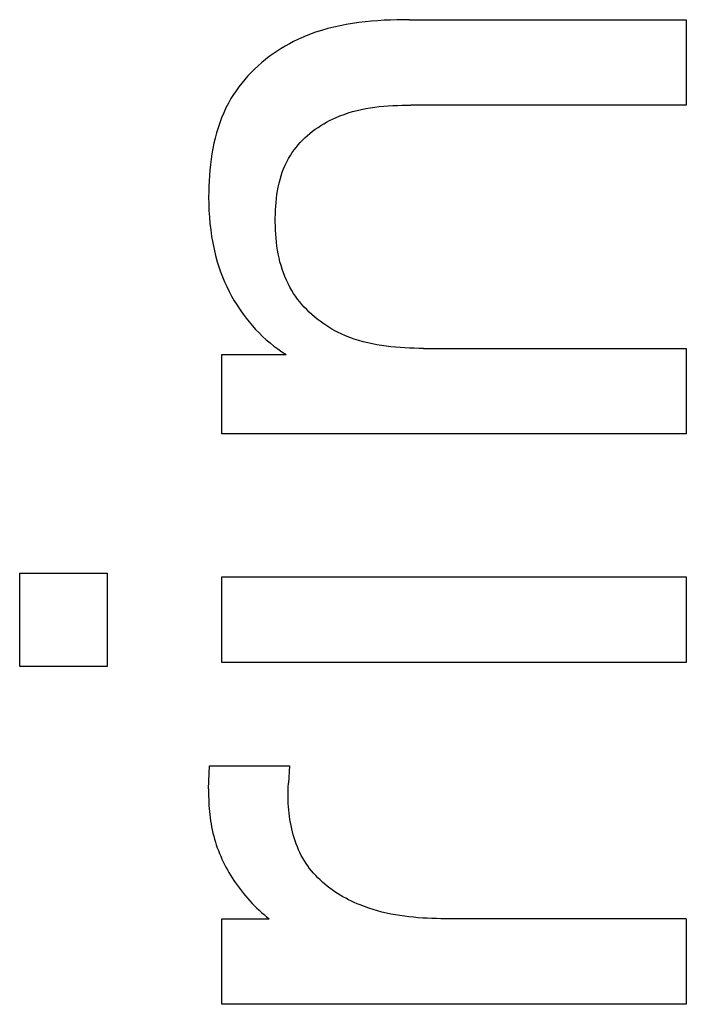
# Model space of a CAD drawing. Extents: x 0 to 594, y 0 to 420.
# Drawn here: x 452 to 455, y 282 to 285 of the extents above; entities that cross this region are included whole.
import ezdxf

# ---------------------------------------------------------------- set-up
doc = ezdxf.new("R2010")
doc.units = 0
doc.header["$LTSCALE"] = 32.67
doc.layers.add('11000_LEFT', color=7, linetype='CONTINUOUS')

msp = doc.modelspace()

# ---------------------------------------------------------------- linework, layer by layer
at = {"layer": '11000_LEFT', "color": 7, "linetype": 'CONTINUOUS'}
for p, q in [((453.6882, 285.0706), (453.6673, 285.07)), ((453.7091, 285.0709), (453.6882, 285.0706)), ((453.7299, 285.0711), (453.7091, 285.0709)), ((453.7299, 285.0711), (454.6436, 285.0711)), ((454.6436, 285.0711), (454.6436, 284.7888)), ((453.46, 285.0415), (453.4399, 285.0358)), ((453.4803, 285.0466), (453.46, 285.0415)), ((453.5007, 285.0512), (453.4803, 285.0466)), ((453.5213, 285.0551), (453.5007, 285.0512)), ((453.5419, 285.0586), (453.5213, 285.0551)), ((453.5627, 285.0615), (453.5419, 285.0586)), ((453.5835, 285.064), (453.5627, 285.0615)), ((453.6044, 285.0661), (453.5835, 285.064)), ((453.6254, 285.0677), (453.6044, 285.0661)), ((453.6463, 285.069), (453.6254, 285.0677)), ((453.6673, 285.07), (453.6463, 285.069)), ((453.3618, 285.0059), (453.3476, 284.999)), ((453.3809, 285.0145), (453.3618, 285.0059)), ((453.4004, 285.0223), (453.3809, 285.0145)), ((453.42, 285.0294), (453.4004, 285.0223)), ((453.4399, 285.0358), (453.42, 285.0294)), ((453.3063, 284.9758), (453.293, 284.9673)), ((453.3199, 284.984), (453.3063, 284.9758)), ((453.3336, 284.9917), (453.3199, 284.984)), ((453.3476, 284.999), (453.3336, 284.9917)), ((453.2671, 284.949), (453.2545, 284.9393)), ((453.2799, 284.9583), (453.2671, 284.949)), ((453.293, 284.9673), (453.2799, 284.9583)), ((453.2188, 284.9081), (453.2076, 284.897)), ((453.2304, 284.9188), (453.2188, 284.9081)), ((453.2423, 284.9293), (453.2304, 284.9188)), ((453.2545, 284.9393), (453.2423, 284.9293)), ((453.1968, 284.8855), (453.1864, 284.8738)), ((453.2076, 284.897), (453.1968, 284.8855)), ((453.1668, 284.8493), (453.1577, 284.8367)), ((453.1764, 284.8617), (453.1668, 284.8493)), ((453.1864, 284.8738), (453.1764, 284.8617)), ((453.1409, 284.8105), (453.1322, 284.7952)), ((453.149, 284.8237), (453.1409, 284.8105)), ((453.1577, 284.8367), (453.149, 284.8237)), ((453.1243, 284.7796), (453.1169, 284.7636)), ((453.1322, 284.7952), (453.1243, 284.7796)), ((453.5859, 284.7775), (453.6007, 284.78)), ((453.6007, 284.78), (453.6154, 284.7821)), ((453.6154, 284.7821), (453.6303, 284.7839)), ((453.6303, 284.7839), (453.6452, 284.7854)), ((453.6452, 284.7854), (453.6601, 284.7865)), ((453.6601, 284.7865), (453.675, 284.7874)), ((453.675, 284.7874), (453.6899, 284.7881)), ((453.6899, 284.7881), (453.7048, 284.7885)), ((453.7048, 284.7885), (453.7197, 284.7888)), ((453.7197, 284.7888), (453.7346, 284.7888)), ((454.6436, 284.7888), (453.7346, 284.7888)), ((453.1101, 284.7474), (453.1039, 284.731)), ((453.1169, 284.7636), (453.1101, 284.7474)), ((453.476, 284.7429), (453.486, 284.7474)), ((453.486, 284.7474), (453.4998, 284.7533)), ((453.4998, 284.7533), (453.5139, 284.7585)), ((453.5139, 284.7585), (453.528, 284.7633)), ((453.528, 284.7633), (453.5423, 284.7675)), ((453.5423, 284.7675), (453.5568, 284.7713)), ((453.5568, 284.7713), (453.5713, 284.7746)), ((453.5713, 284.7746), (453.5859, 284.7775)), ((453.0983, 284.7143), (453.0932, 284.6973)), ((453.1039, 284.731), (453.0983, 284.7143)), ((453.419, 284.7092), (453.4281, 284.7155)), ((453.4281, 284.7155), (453.4374, 284.7216)), ((453.4374, 284.7216), (453.4468, 284.7273)), ((453.4468, 284.7273), (453.4564, 284.7328)), ((453.4564, 284.7328), (453.4661, 284.738)), ((453.4661, 284.738), (453.476, 284.7429)), ((453.0886, 284.6802), (453.0845, 284.6629)), ((453.0932, 284.6973), (453.0886, 284.6802)), ((453.3772, 284.6738), (453.385, 284.6814)), ((453.385, 284.6814), (453.3932, 284.6887)), ((453.3932, 284.6887), (453.4016, 284.6958)), ((453.4016, 284.6958), (453.4102, 284.7026)), ((453.4102, 284.7026), (453.419, 284.7092)), ((453.0845, 284.6629), (453.0809, 284.6454)), ((453.3489, 284.641), (453.3555, 284.6495)), ((453.3555, 284.6495), (453.3624, 284.6578)), ((453.3624, 284.6578), (453.3696, 284.6659)), ((453.3696, 284.6659), (453.3772, 284.6738)), ((453.0778, 284.6279), (453.0751, 284.6101)), ((453.0809, 284.6454), (453.0778, 284.6279)), ((453.3305, 284.6125), (453.3368, 284.6232)), ((453.3368, 284.6232), (453.3427, 284.6322)), ((453.3427, 284.6322), (453.3489, 284.641)), ((453.0728, 284.5924), (453.071, 284.5745)), ((453.0751, 284.6101), (453.0728, 284.5924)), ((453.3146, 284.5789), (453.3194, 284.5903)), ((453.3194, 284.5903), (453.3247, 284.6016)), ((453.3247, 284.6016), (453.3305, 284.6125)), ((453.0695, 284.5566), (453.0685, 284.5386)), ((453.071, 284.5745), (453.0695, 284.5566)), ((453.3028, 284.5433), (453.3063, 284.5553)), ((453.3063, 284.5553), (453.3102, 284.5672)), ((453.3102, 284.5672), (453.3146, 284.5789)), ((453.0677, 284.5207), (453.0673, 284.5027)), ((453.0685, 284.5386), (453.0677, 284.5207)), ((453.2947, 284.5061), (453.297, 284.5186)), ((453.297, 284.5186), (453.2997, 284.531)), ((453.2997, 284.531), (453.3028, 284.5433)), ((453.0673, 284.5027), (453.0672, 284.4848)), ((453.291, 284.4808), (453.2927, 284.4935)), ((453.2927, 284.4935), (453.2947, 284.5061)), ((453.0672, 284.4848), (453.0676, 284.463)), ((453.0676, 284.463), (453.0683, 284.4413)), ((453.2879, 284.4421), (453.2886, 284.4551)), ((453.2886, 284.4551), (453.2897, 284.4679)), ((453.2897, 284.4679), (453.291, 284.4808)), ((453.0683, 284.4413), (453.0696, 284.4196)), ((453.2871, 284.4162), (453.2874, 284.4292)), ((453.2874, 284.4292), (453.2879, 284.4421)), ((453.0696, 284.4196), (453.0715, 284.3981)), ((453.0715, 284.3981), (453.0739, 284.3767)), ((453.2871, 284.4028), (453.2871, 284.4162)), ((453.2873, 284.3895), (453.2871, 284.4028)), ((453.2878, 284.3762), (453.2873, 284.3895)), ((453.0739, 284.3767), (453.0769, 284.3555)), ((453.0769, 284.3555), (453.0805, 284.3343)), ((453.2885, 284.3629), (453.2878, 284.3762)), ((453.2896, 284.3496), (453.2885, 284.3629)), ((453.0805, 284.3343), (453.0849, 284.3134)), ((453.2909, 284.3365), (453.2896, 284.3496)), ((453.2926, 284.3234), (453.2909, 284.3365)), ((453.2946, 284.3104), (453.2926, 284.3234)), ((453.0849, 284.3134), (453.0899, 284.2925)), ((453.0899, 284.2925), (453.0957, 284.2719)), ((453.2969, 284.2975), (453.2946, 284.3104)), ((453.2996, 284.2847), (453.2969, 284.2975)), ((453.0957, 284.2719), (453.1009, 284.2552)), ((453.3026, 284.2721), (453.2996, 284.2847)), ((453.306, 284.2596), (453.3026, 284.2721)), ((453.3098, 284.2473), (453.306, 284.2596)), ((453.1009, 284.2552), (453.1067, 284.2386)), ((453.1067, 284.2386), (453.113, 284.2222)), ((453.314, 284.2351), (453.3098, 284.2473)), ((453.3187, 284.2231), (453.314, 284.2351)), ((453.113, 284.2222), (453.1198, 284.2059)), ((453.1198, 284.2059), (453.1271, 284.1899)), ((453.3237, 284.2113), (453.3187, 284.2231)), ((453.3292, 284.1997), (453.3237, 284.2113)), ((453.3351, 284.1883), (453.3292, 284.1997)), ((453.1271, 284.1899), (453.1349, 284.174)), ((453.1349, 284.174), (453.1431, 284.1584)), ((453.3415, 284.1771), (453.3351, 284.1883)), ((453.3475, 284.1674), (453.3415, 284.1771)), ((453.354, 284.158), (453.3475, 284.1674)), ((453.1431, 284.1584), (453.1519, 284.1431)), ((453.1519, 284.1431), (453.1611, 284.128)), ((453.1611, 284.128), (453.1708, 284.1133)), ((453.3607, 284.1487), (453.354, 284.158)), ((453.3678, 284.1396), (453.3607, 284.1487)), ((453.3752, 284.1308), (453.3678, 284.1396)), ((453.3829, 284.1221), (453.3752, 284.1308)), ((453.1708, 284.1133), (453.1809, 284.0988)), ((453.1809, 284.0988), (453.1907, 284.0858)), ((453.3909, 284.1138), (453.3829, 284.1221)), ((453.3992, 284.1056), (453.3909, 284.1138)), ((453.4077, 284.0977), (453.3992, 284.1056)), ((453.4165, 284.0901), (453.4077, 284.0977)), ((453.1907, 284.0858), (453.2009, 284.073)), ((453.2009, 284.073), (453.2114, 284.0606)), ((453.4256, 284.0827), (453.4165, 284.0901)), ((453.4348, 284.0755), (453.4256, 284.0827)), ((453.4443, 284.0687), (453.4348, 284.0755)), ((453.4539, 284.0621), (453.4443, 284.0687)), ((453.2114, 284.0606), (453.2223, 284.0484)), ((453.2223, 284.0484), (453.2337, 284.0367)), ((453.2337, 284.0367), (453.2453, 284.0253)), ((453.4638, 284.0558), (453.4539, 284.0621)), ((453.4738, 284.0498), (453.4638, 284.0558)), ((453.4839, 284.0441), (453.4738, 284.0498)), ((453.4943, 284.0388), (453.4839, 284.0441)), ((453.5047, 284.0337), (453.4943, 284.0388)), ((453.5189, 284.0274), (453.5047, 284.0337)), ((453.2453, 284.0253), (453.2574, 284.0143)), ((453.2574, 284.0143), (453.2698, 284.0037)), ((453.2698, 284.0037), (453.2826, 283.9935)), ((453.5332, 284.0216), (453.5189, 284.0274)), ((453.5478, 284.0164), (453.5332, 284.0216)), ((453.5625, 284.0117), (453.5478, 284.0164)), ((453.5773, 284.0075), (453.5625, 284.0117)), ((453.5923, 284.0037), (453.5773, 284.0075)), ((453.6074, 284.0004), (453.5923, 284.0037)), ((453.6225, 283.9975), (453.6074, 284.0004)), ((453.6378, 283.995), (453.6225, 283.9975)), ((453.1109, 283.9656), (453.323, 283.9656)), ((453.1109, 283.7037), (453.1109, 283.9656)), ((453.2826, 283.9935), (453.2957, 283.9838)), ((453.2957, 283.9838), (453.3091, 283.9744)), ((453.3091, 283.9744), (453.323, 283.9656)), ((453.6532, 283.9928), (453.6378, 283.995)), ((453.6686, 283.991), (453.6532, 283.9928)), ((453.684, 283.9895), (453.6686, 283.991)), ((453.6995, 283.9883), (453.684, 283.9895)), ((453.715, 283.9873), (453.6995, 283.9883)), ((453.7304, 283.9867), (453.715, 283.9873)), ((453.7459, 283.9862), (453.7304, 283.9867)), ((453.7613, 283.9859), (453.7459, 283.9862)), ((453.7767, 283.9859), (453.7613, 283.9859)), ((453.7767, 283.9859), (454.6436, 283.9859)), ((454.6436, 283.9859), (454.6436, 283.7037)), ((454.6436, 283.7037), (453.1109, 283.7037)), ((452.4436, 283.2437), (452.732, 283.2437)), ((452.4436, 282.935), (452.4436, 283.2437)), ((452.732, 283.2437), (452.732, 282.935)), ((453.1109, 283.2312), (454.6436, 283.2312)), ((453.1109, 282.949), (453.1109, 283.2312)), ((454.6436, 283.2312), (454.6436, 282.949)), ((452.732, 282.935), (452.4436, 282.935)), ((454.6436, 282.949), (453.1109, 282.949)), ((453.0672, 282.5312), (453.0704, 282.6076)), ((453.0704, 282.6076), (453.3339, 282.6076)), ((453.3339, 282.6076), (453.3307, 282.5499)), ((453.3294, 282.5256), (453.3299, 282.5376)), ((453.3299, 282.5376), (453.3307, 282.5499)), ((453.0672, 282.5312), (453.0672, 282.5078)), ((453.0672, 282.5078), (453.0674, 282.4975)), ((453.3292, 282.514), (453.3294, 282.5256)), ((453.3292, 282.5037), (453.3292, 282.514)), ((453.3295, 282.4933), (453.3292, 282.5037)), ((453.0674, 282.4975), (453.0677, 282.4873)), ((453.0677, 282.4873), (453.0682, 282.477)), ((453.0682, 282.477), (453.0689, 282.4668)), ((453.3299, 282.4829), (453.3295, 282.4933)), ((453.3306, 282.4725), (453.3299, 282.4829)), ((453.3314, 282.4621), (453.3306, 282.4725)), ((453.0689, 282.4668), (453.0698, 282.4566)), ((453.0698, 282.4566), (453.0708, 282.4464)), ((453.0708, 282.4464), (453.0721, 282.4362)), ((453.3325, 282.4516), (453.3314, 282.4621)), ((453.3338, 282.4412), (453.3325, 282.4516)), ((453.3353, 282.4308), (453.3338, 282.4412)), ((453.0721, 282.4362), (453.0735, 282.426)), ((453.0735, 282.426), (453.0752, 282.4159)), ((453.0752, 282.4159), (453.077, 282.4058)), ((453.077, 282.4058), (453.0791, 282.3957)), ((453.3371, 282.4204), (453.3353, 282.4308)), ((453.339, 282.4101), (453.3371, 282.4204)), ((453.3413, 282.3998), (453.339, 282.4101)), ((453.0791, 282.3957), (453.0813, 282.3857)), ((453.0813, 282.3857), (453.0838, 282.3757)), ((453.0838, 282.3757), (453.0865, 282.3658)), ((453.3437, 282.3896), (453.3413, 282.3998)), ((453.3464, 282.3795), (453.3437, 282.3896)), ((453.3494, 282.3695), (453.3464, 282.3795)), ((453.0865, 282.3658), (453.0894, 282.356)), ((453.0894, 282.356), (453.0925, 282.3464)), ((453.0925, 282.3464), (453.0958, 282.3369)), ((453.3527, 282.3596), (453.3494, 282.3695)), ((453.3562, 282.3498), (453.3527, 282.3596)), ((453.3599, 282.3401), (453.3562, 282.3498)), ((453.364, 282.3305), (453.3599, 282.3401)), ((453.0958, 282.3369), (453.0993, 282.3275)), ((453.0993, 282.3275), (453.103, 282.3181)), ((453.103, 282.3181), (453.1069, 282.3088)), ((453.1069, 282.3088), (453.111, 282.2996)), ((453.3683, 282.3212), (453.364, 282.3305)), ((453.373, 282.3119), (453.3683, 282.3212)), ((453.3779, 282.3029), (453.373, 282.3119)), ((453.111, 282.2996), (453.1152, 282.2905)), ((453.1152, 282.2905), (453.1197, 282.2815)), ((453.1197, 282.2815), (453.1244, 282.2725)), ((453.3831, 282.294), (453.3779, 282.3029)), ((453.3886, 282.2853), (453.3831, 282.294)), ((453.3944, 282.2769), (453.3886, 282.2853)), ((453.4005, 282.2687), (453.3944, 282.2769)), ((453.1244, 282.2725), (453.1292, 282.2637)), ((453.1292, 282.2637), (453.1342, 282.2549)), ((453.1342, 282.2549), (453.1394, 282.2463)), ((453.1394, 282.2463), (453.1448, 282.2377)), ((453.4069, 282.2607), (453.4005, 282.2687)), ((453.4135, 282.2528), (453.4069, 282.2607)), ((453.4205, 282.2452), (453.4135, 282.2528)), ((453.4276, 282.2378), (453.4205, 282.2452)), ((453.1448, 282.2377), (453.1503, 282.2292)), ((453.1503, 282.2292), (453.1559, 282.2209)), ((453.1559, 282.2209), (453.1622, 282.212)), ((453.1622, 282.212), (453.1687, 282.2032)), ((453.435, 282.2307), (453.4276, 282.2378)), ((453.4426, 282.2237), (453.435, 282.2307)), ((453.4505, 282.2169), (453.4426, 282.2237)), ((453.4585, 282.2104), (453.4505, 282.2169)), ((453.4668, 282.204), (453.4585, 282.2104)), ((453.1687, 282.2032), (453.1754, 282.1946)), ((453.1754, 282.1946), (453.1822, 282.1861)), ((453.1822, 282.1861), (453.1891, 282.1778)), ((453.1891, 282.1778), (453.1963, 282.1695)), ((453.4752, 282.1979), (453.4668, 282.204)), ((453.4838, 282.1919), (453.4752, 282.1979)), ((453.4925, 282.1862), (453.4838, 282.1919)), ((453.5014, 282.1807), (453.4925, 282.1862)), ((453.5105, 282.1754), (453.5014, 282.1807)), ((453.1963, 282.1695), (453.2036, 282.1615)), ((453.2036, 282.1615), (453.211, 282.1535)), ((453.211, 282.1535), (453.2186, 282.1458)), ((453.2186, 282.1458), (453.2263, 282.1381)), ((453.5196, 282.1703), (453.5105, 282.1754)), ((453.5289, 282.1655), (453.5196, 282.1703)), ((453.5383, 282.1608), (453.5289, 282.1655)), ((453.5477, 282.1564), (453.5383, 282.1608)), ((453.5573, 282.1521), (453.5477, 282.1564)), ((453.5669, 282.1481), (453.5573, 282.1521)), ((453.5811, 282.1426), (453.5669, 282.1481)), ((453.2263, 282.1381), (453.2342, 282.1307)), ((453.2342, 282.1307), (453.2421, 282.1233)), ((453.2421, 282.1233), (453.2502, 282.1162)), ((453.2502, 282.1162), (453.2585, 282.1092)), ((453.5954, 282.1375), (453.5811, 282.1426)), ((453.6099, 282.1329), (453.5954, 282.1375)), ((453.6244, 282.1286), (453.6099, 282.1329)), ((453.639, 282.1248), (453.6244, 282.1286)), ((453.6538, 282.1213), (453.639, 282.1248)), ((453.6685, 282.1182), (453.6538, 282.1213)), ((453.6834, 282.1155), (453.6685, 282.1182)), ((453.6983, 282.113), (453.6834, 282.1155)), ((453.7133, 282.1109), (453.6983, 282.113)), ((453.1109, 282.1024), (453.2668, 282.1024)), ((453.1109, 281.8202), (453.1109, 282.1024)), ((453.2585, 282.1092), (453.2668, 282.1024)), ((453.7283, 282.109), (453.7133, 282.1109)), ((453.7433, 282.1074), (453.7283, 282.109)), ((453.7584, 282.1061), (453.7433, 282.1074)), ((453.7735, 282.105), (453.7584, 282.1061)), ((453.7886, 282.1041), (453.7735, 282.105)), ((453.8037, 282.1035), (453.7886, 282.1041)), ((453.8188, 282.103), (453.8037, 282.1035)), ((453.8339, 282.1026), (453.8188, 282.103)), ((453.8489, 282.1024), (453.8339, 282.1026)), ((454.6436, 282.1024), (453.8489, 282.1024)), ((454.6436, 282.1024), (454.6436, 281.8202)), ((454.6436, 281.8202), (453.1109, 281.8202))]:
    msp.add_line(p, q, dxfattribs=at)

doc.saveas('drawing.dxf')
